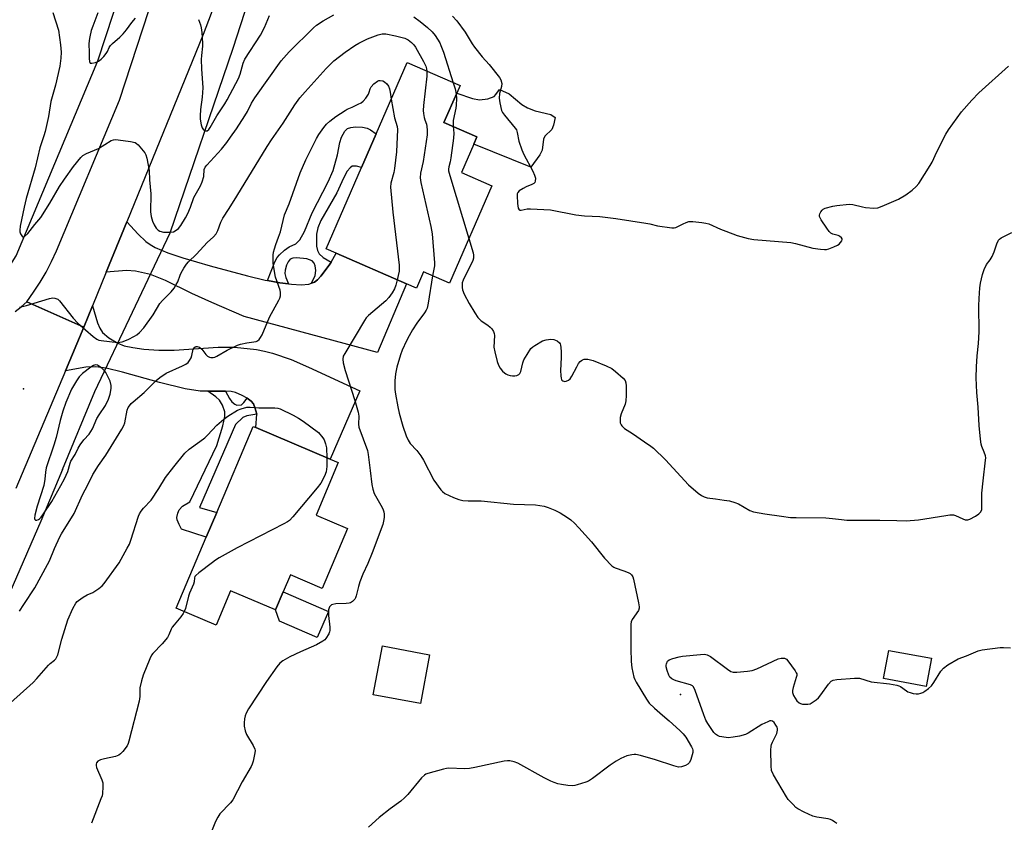
# Model space of a CAD drawing. Units: inches. Extents: x 1267766 to 1273766, y 545451 to 549452.
# Drawn here: x 1271225 to 1271581, y 548574 to 548864 of the extents above; entities that cross this region are included whole.
import ezdxf

# ---------------------------------------------------------------- set-up
doc = ezdxf.new("R2010")
doc.units = ezdxf.units.IN
doc.header["$MEASUREMENT"] = 0
for name, color, linetype in [('BLDG-Footprint', 5, 'Continuous'), ('CULTRL-Pad', 6, 'Continuous'), ('ELEV-Spot Elevation', 7, 'Continuous'), ('HYDRO-Canal', 164, 'Continuous'), ('HYDRO-Hidden Single Line Stream', 5, 'Continuous'), ('TRANS-Driveway', 251, 'Continuous'), ('TRANS-Non Street Sidewalk', 7, 'Continuous'), ('TRANS-Road', 130, 'Continuous'), ('Undefined', 1, 'Continuous')]:
    doc.layers.add(name, color=color, linetype=linetype)

msp = doc.modelspace()

# ---------------------------------------------------------------- linework, layer by layer
at = {"layer": 'BLDG-Footprint'}
for points, elevation in [([(1271396.03, 548804.17), (1271380.69, 548768.88), (1271371.27, 548772.98), (1271368.7, 548767.08), (1271365.12, 548768.64), (1271339.61, 548779.73), (1271335.98, 548781.31), (1271348.8, 548810.8), (1271354.08, 548822.96), (1271365.28, 548848.72), (1271384.46, 548840.38), (1271383.28, 548837.65), (1271378.65, 548827), (1271390.59, 548821.81), (1271389.45, 548819.19), (1271385, 548808.96)], 528.85), ([(1271343.72, 548680.24), (1271334.54, 548658.55), (1271323.08, 548663.4), (1271320.49, 548657.28), (1271317.74, 548650.79), (1271301.45, 548657.68), (1271296.2, 548645.27), (1271281.75, 548651.38), (1271292.63, 548677.09), (1271296.41, 548686.02), (1271309.55, 548717.09), (1271310.51, 548716.68), (1271337.49, 548705.28), (1271340.39, 548704.05), (1271332.35, 548685.05)], 532.16), ([(1271555.06, 548633.31), (1271553.19, 548623.09), (1271537.77, 548625.92), (1271539.65, 548636.14)], 527.93)]:
    msp.add_lwpolyline(points, close=True, dxfattribs=dict(at, elevation=elevation))
at = {"layer": 'CULTRL-Pad'}
for points in [[(1271402.2, 548837.4), (1271406.82, 548833.51), (1271408.91, 548832.4), (1271411.68, 548831.26), (1271417.32, 548829.88), (1271418.9, 548828.82), (1271418.32, 548826.08), (1271417.65, 548824.55), (1271415.1, 548822.11), (1271414.71, 548821.03), (1271414.17, 548817.01), (1271413.36, 548815.4), (1271410.1, 548810.91), (1271389.45, 548819.19), (1271390.59, 548821.81), (1271378.65, 548827), (1271383.28, 548837.65), (1271388.94, 548835.69), (1271391.53, 548835.22), (1271394.53, 548835.63), (1271396.81, 548836.47), (1271397.44, 548837.11), (1271398.7, 548838.92)], [(1271336.89, 548650.17), (1271332.82, 548640.78), (1271319.17, 548646.7), (1271317.74, 548650.79), (1271320.49, 548657.28)], [(1271373.41, 548634.55), (1271370.11, 548616.9), (1271353.07, 548620.08), (1271356.37, 548637.74)]]:
    msp.add_lwpolyline(points, close=True, dxfattribs=at)
at = {"layer": 'ELEV-Spot Elevation'}
for p in [(1271226.53, 548730.71, 528.79), (1271464.26, 548620.16, 527.86)]:
    msp.add_point(p, dxfattribs=at)
at = {"layer": 'HYDRO-Canal'}
msp.add_line((1271240.6, 548701.54), (1271252.35, 548729.7), dxfattribs=at)
for points in [[(1271279.55, 548787.12), (1271302.41, 548853.88), (1271317.77, 548901.7), (1271327.81, 548954.64), (1271326.89, 549006.88), (1271320.74, 549059.54), (1271291.71, 549195.4), (1271280.1, 549261.03), (1271267.13, 549315.14), (1271264.74, 549329.19)], [(1271064.69, 548823.58), (1271159.46, 548782.4), (1271181.05, 548773.38), (1271187.34, 548771.92), (1271202.59, 548766.44), (1271203.62, 548766.98), (1271217.69, 548769.32), (1271223.79, 548778.83), (1271253.38, 548849.36), (1271270.24, 548900.86), (1271279.32, 548949.09), (1271282.45, 549008.71), (1271275.84, 549057.71), (1271241.81, 549210.2), (1271217.59, 549320.02)], [(1271240.6, 548701.54), (1271232.79, 548682.85), (1271160.98, 548518.05), (1271156.77, 548459.98), (1271169.24, 548404.81), (1271184.59, 548334.03), (1271192.06, 548325.27), (1271212.94, 548326.16), (1271304.95, 548352.86)]]:
    msp.add_lwpolyline(points, dxfattribs=at)
at = {"layer": 'HYDRO-Hidden Single Line Stream'}
msp.add_line((1271252.35, 548729.7), (1271279.55, 548787.12), dxfattribs=at)
at = {"layer": 'TRANS-Driveway'}
for points in [[(1271314.83, 548769.91), (1271319.27, 548769.05), (1271322.37, 548768.66), (1271323.48, 548768.52), (1271326.93, 548768.38), (1271329.78, 548768.63), (1271330.77, 548768.95), (1271331.77, 548769.27), (1271332.93, 548770.14), (1271334.15, 548771.43), (1271337.14, 548775.42), (1271337.79, 548776.56), (1271339.61, 548779.73), (1271365.12, 548768.64), (1271354.58, 548743.9), (1271306.36, 548756.84), (1271294.67, 548761.89), (1271287.41, 548765.21), (1271277.82, 548769.9), (1271272.43, 548772.08), (1271267.02, 548773.32), (1271263.77, 548773.46), (1271256.45, 548772.95), (1271263.87, 548791.08), (1271267.95, 548786.62), (1271270.76, 548783.96), (1271272.28, 548782.87), (1271274.09, 548781.85), (1271278.67, 548779.88), (1271284.11, 548778.05), (1271294.03, 548775.2), (1271307.54, 548771.56), (1271313.95, 548770.08)], [(1271310.9, 548721.53), (1271310.25, 548723.95), (1271309.69, 548725.29), (1271308.9, 548726.24), (1271307.37, 548727.37), (1271305.57, 548728.36), (1271303.25, 548729.35), (1271301.68, 548729.73), (1271299.54, 548729.92), (1271293.22, 548729.86), (1271290.37, 548729.83), (1271285, 548730.72), (1271275.69, 548733.07), (1271262.29, 548736.78), (1271256.35, 548738.14), (1271252.64, 548738.65), (1271249, 548738.51), (1271241.64, 548737.28), (1271248.3, 548753.08), (1271251.48, 548760.8), (1271253.3, 548754.59), (1271254.14, 548752.61), (1271255.11, 548751.07), (1271257.31, 548749.22), (1271260.65, 548747.21), (1271262.96, 548746.32), (1271266.05, 548745.62), (1271270.04, 548745.1), (1271275.43, 548744.71), (1271281.06, 548744.71), (1271296.93, 548745.74), (1271302.84, 548745.79), (1271310.75, 548744.91), (1271313.65, 548744.38), (1271316.55, 548743.65), (1271323.31, 548741.29), (1271329.62, 548738.57), (1271348.18, 548729.95), (1271337.49, 548705.28), (1271310.51, 548716.68)]]:
    msp.add_lwpolyline(points, close=True, dxfattribs=at)
at = {"layer": 'TRANS-Non Street Sidewalk'}
for points in [[(1271337.79, 548776.56), (1271337.14, 548775.42), (1271334.15, 548771.43), (1271332.93, 548770.14), (1271331.77, 548769.27), (1271330.77, 548768.95), (1271332.06, 548771.65), (1271332.27, 548773.56), (1271332.1, 548775.2), (1271331.65, 548776.21), (1271331.01, 548777.05), (1271328.99, 548777.77), (1271325.27, 548778.14), (1271323.95, 548778.01), (1271323, 548777.6), (1271322.31, 548776.71), (1271321.7, 548775.41), (1271321.19, 548773.63), (1271321.11, 548772.41), (1271321.45, 548770.98), (1271322.37, 548768.66), (1271319.27, 548769.05), (1271314.83, 548769.91), (1271317.47, 548776.61), (1271318.32, 548778.16), (1271319.15, 548779.21), (1271320.93, 548780.87), (1271322.59, 548782.03), (1271325.09, 548783.11), (1271326.48, 548784.61), (1271328.15, 548787.62), (1271330.91, 548794.33), (1271336.77, 548805.54), (1271338.53, 548809.64), (1271340.11, 548815.38), (1271340.91, 548819.77), (1271341.55, 548821.77), (1271342.73, 548823.86), (1271343.75, 548824.88), (1271344.98, 548825.26), (1271346.66, 548825.45), (1271349.16, 548825.34), (1271350.89, 548824.99), (1271352.04, 548824.37), (1271354.08, 548822.96), (1271348.8, 548810.8), (1271346.97, 548811.25), (1271345.41, 548811.22), (1271344.66, 548810.68), (1271343.68, 548809.49), (1271342.27, 548806.95), (1271339.87, 548801.61), (1271334.07, 548791.56), (1271333, 548789), (1271332.49, 548786.62), (1271332.57, 548782.35), (1271332.88, 548780.75), (1271333.43, 548779.56), (1271334.91, 548778.26)], [(1271307.37, 548727.37), (1271308.9, 548726.24), (1271309.69, 548725.29), (1271310.25, 548723.95), (1271310.9, 548721.53), (1271307.25, 548720.93), (1271305.82, 548720.37), (1271303.26, 548717.87), (1271290.16, 548687.84), (1271296.41, 548686.02), (1271292.63, 548677.09), (1271283.7, 548679.95), (1271282.77, 548681.63), (1271282.08, 548683.4), (1271281.94, 548684.17), (1271282.29, 548685.79), (1271282.82, 548687.01), (1271284.08, 548688.26), (1271286.69, 548689.91), (1271296.46, 548710.25), (1271298.68, 548717.32), (1271299.36, 548720.7), (1271299.38, 548722.46), (1271298.52, 548724.85), (1271297.41, 548726.65), (1271296.1, 548727.86), (1271293.22, 548729.86), (1271299.54, 548729.92), (1271301.04, 548727.18), (1271301.94, 548726.03), (1271302.93, 548725.19), (1271303.65, 548724.83), (1271305.32, 548724.99), (1271306.21, 548725.74)]]:
    msp.add_lwpolyline(points, close=True, dxfattribs=at)
at = {"layer": 'TRANS-Road'}
for points in [[(1271296.64, 548872.63), (1271291.56, 548858.84), (1271263.87, 548791.08), (1271256.45, 548772.95), (1271251.48, 548760.8), (1271248.3, 548753.08), (1271227.64, 548762.18), (1271230.15, 548765.65), (1271232.48, 548769.24), (1271234.64, 548772.94), (1271236.62, 548776.73), (1271238.41, 548780.63), (1271261.24, 548835.13), (1271278.13, 548886.83)], [(1271223.44, 548758.7), (1271225.61, 548760.35), (1271227.64, 548762.18), (1271248.3, 548753.08), (1271241.64, 548737.28), (1271223.68, 548694.68)]]:
    msp.add_lwpolyline(points, dxfattribs=at)
at = {"layer": 'Undefined'}
for points, elevation in [([(1271237.13, 548866.77), (1271239.16, 548860.38), (1271239.9, 548855.08), (1271240.07, 548852.51), (1271240.03, 548850.26), (1271239.63, 548847.47), (1271238.06, 548840.54), (1271236.43, 548834.62), (1271235.48, 548829.16), (1271234.3, 548823.83), (1271233.84, 548822.16), (1271232.42, 548817.92), (1271230.68, 548810.6), (1271227.45, 548799.51), (1271226.71, 548796.44), (1271225.32, 548789.56), (1271225.12, 548788.09), (1271225.15, 548787.52), (1271225.41, 548786.72), (1271225.83, 548786.05), (1271226.15, 548785.75), (1271226.51, 548785.69), (1271226.89, 548785.86), (1271228.08, 548786.92), (1271230.61, 548790.17), (1271232.76, 548792.74), (1271236.01, 548797.88), (1271239.53, 548803.85), (1271241.34, 548806.54), (1271244.55, 548811.07), (1271247.18, 548814.33), (1271248.01, 548815.09), (1271249.26, 548815.86), (1271253.6, 548817.66), (1271258.26, 548820.5), (1271259.05, 548820.79), (1271259.61, 548820.85), (1271260.77, 548820.77), (1271265.2, 548820.16), (1271266.89, 548819.77), (1271267.37, 548819.5), (1271267.99, 548818.94), (1271270.37, 548816.02), (1271270.8, 548815.29), (1271271.15, 548814.2), (1271271.95, 548809.63), (1271272.09, 548806.29), (1271272.6, 548801.23), (1271272.41, 548794.68), (1271272.67, 548793), (1271273.14, 548791.35), (1271273.77, 548790.06), (1271274.53, 548788.85), (1271275.23, 548788.08), (1271275.83, 548787.72), (1271277.18, 548787.39), (1271279.25, 548787.33), (1271280.71, 548787.55), (1271281.76, 548788.05), (1271282.58, 548788.76), (1271283.47, 548789.84), (1271285.14, 548792.56), (1271285.97, 548794.08), (1271286.93, 548796.46), (1271288.17, 548799.87), (1271290.49, 548804.08), (1271291.2, 548805.62), (1271291.72, 548807.47), (1271291.89, 548810.01), (1271292.26, 548810.91), (1271292.82, 548811.66), (1271298.13, 548817.38), (1271300.05, 548819.79), (1271301.42, 548821.68), (1271303.61, 548824.79), (1271306.63, 548829.5), (1271307.51, 548831.03), (1271309, 548834.07), (1271310.19, 548835.99), (1271319.69, 548849.38), (1271322.61, 548852.64), (1271331.49, 548861.32), (1271332.56, 548862.24), (1271334.98, 548863.78), (1271338.75, 548865.93)], 526), ([(1271253.42, 548866.76), (1271251.55, 548861.94), (1271250.99, 548860.32), (1271250.45, 548858.07), (1271250.22, 548856.69), (1271250.16, 548855.38), (1271250.26, 548852.5), (1271250.19, 548850.2), (1271250.34, 548849.11), (1271250.52, 548848.69), (1271250.66, 548848.56), (1271251.27, 548848.47), (1271252.59, 548848.79), (1271253.66, 548849.23), (1271254.56, 548849.9), (1271255.55, 548850.93), (1271256.44, 548852.03), (1271256.86, 548852.71), (1271257.54, 548854.2), (1271257.98, 548854.9), (1271258.74, 548855.67), (1271261.32, 548857.88), (1271262.57, 548859.08), (1271263.78, 548860.52), (1271265.69, 548863.18), (1271266.97, 548864.75)], 524), ([(1271289.78, 548864.28), (1271290.49, 548862.39), (1271290.78, 548861.28), (1271290.98, 548859.55), (1271291.25, 548855.77), (1271291.23, 548854.7), (1271290.89, 548851.3), (1271290.84, 548849.88), (1271290.95, 548846.46), (1271291.41, 548839.6), (1271291.15, 548836.19), (1271290.55, 548831.78), (1271290.44, 548829.45), (1271290.46, 548828.27), (1271290.76, 548826.19), (1271291.18, 548825.07), (1271291.68, 548824.42), (1271292.07, 548824.11), (1271292.48, 548823.97), (1271292.91, 548824.07), (1271293.51, 548824.55), (1271294, 548825.22), (1271296.49, 548829.45), (1271299.34, 548833.81), (1271300.14, 548835.18), (1271303.38, 548841.18), (1271304.26, 548842.97), (1271304.84, 548844.49), (1271305.99, 548848.46), (1271306.62, 548849.93), (1271312.21, 548858.57), (1271313.65, 548861.41), (1271315.48, 548865.7)], 524), ([(1271367.71, 548865.3), (1271370.02, 548863.61), (1271372.72, 548861.38), (1271374.35, 548859.82), (1271375.41, 548858.53), (1271377.1, 548855.87), (1271377.58, 548854.84), (1271378.5, 548852.45), (1271382.01, 548841.44)], 526), ([(1271381.72, 548865.52), (1271383.3, 548863.75), (1271386.3, 548859.66), (1271388.9, 548855.54), (1271389.74, 548854.34), (1271392.5, 548850.82), (1271394.99, 548847.98), (1271398.7, 548843.37), (1271399.23, 548842.43), (1271399.54, 548841.17), (1271399.43, 548840.07), (1271398.79, 548837.56), (1271398.62, 548835.89), (1271398.85, 548834.2), (1271399.52, 548831.42), (1271399.86, 548830.65), (1271400.52, 548829.69), (1271404.43, 548825), (1271404.85, 548824.39), (1271405.19, 548823.39), (1271405.76, 548820.25), (1271406.83, 548817.13), (1271407.59, 548815.51), (1271410.83, 548809.5), (1271411.47, 548808.03), (1271411.76, 548806.94), (1271411.68, 548805.84), (1271411.5, 548805.35), (1271411.18, 548804.97), (1271410.51, 548804.6), (1271408.38, 548803.78), (1271407.32, 548803.22), (1271405.86, 548802.27), (1271405.34, 548801.67), (1271405.19, 548801.19), (1271405.14, 548800.65), (1271405.3, 548797.74), (1271405.51, 548796.08), (1271405.81, 548795.51), (1271406.16, 548795.37), (1271406.62, 548795.36), (1271408.79, 548795.8), (1271409.99, 548795.86), (1271417.16, 548795.49), (1271426.42, 548793.66), (1271429.56, 548793.26), (1271435.06, 548793.09), (1271440.91, 548792.32), (1271451.67, 548790.67), (1271453.1, 548790.39), (1271455.9, 548789.65), (1271461.17, 548788.89), (1271462.02, 548788.89), (1271462.54, 548789.01), (1271465.23, 548790.44), (1271466.25, 548790.87), (1271467.3, 548791.18), (1271468.73, 548791.25), (1271471.98, 548790.92), (1271473.4, 548790.66), (1271474.49, 548790.35), (1271478.75, 548788.46), (1271480.67, 548787.71), (1271484.81, 548786.22), (1271488.76, 548785.05), (1271490.79, 548784.78), (1271504.24, 548783.61), (1271505.87, 548783.29), (1271512.12, 548781.65), (1271514.92, 548781.19), (1271516.32, 548781.07), (1271517.15, 548781.14), (1271517.95, 548781.35), (1271519.79, 548782.04), (1271521.04, 548782.62), (1271521.66, 548783.02), (1271522.21, 548783.59), (1271522.61, 548784.28), (1271522.72, 548784.73), (1271522.71, 548784.95), (1271522.53, 548785.31), (1271521.8, 548785.9), (1271521.28, 548786.13), (1271519.41, 548786.69), (1271518.69, 548787.04), (1271518.07, 548787.62), (1271517.19, 548788.81), (1271515.17, 548791.81), (1271514.75, 548792.57), (1271514.56, 548793.08), (1271514.54, 548793.56), (1271514.67, 548794.03), (1271515.02, 548794.71), (1271515.5, 548795.32), (1271515.91, 548795.65), (1271516.66, 548796.01), (1271519.41, 548796.84), (1271520.8, 548797.05), (1271525.25, 548797.47), (1271526.66, 548797.38), (1271530.11, 548796.49), (1271531.27, 548796.28), (1271534.22, 548796.07), (1271535.66, 548796.19), (1271537.29, 548796.78), (1271543.2, 548799.35), (1271545.78, 548800.93), (1271548.1, 548802.56), (1271549.58, 548803.92), (1271550.51, 548805.02), (1271554.58, 548811.44), (1271555.28, 548812.73), (1271557.03, 548816.48), (1271560.34, 548822.83), (1271561.23, 548824.37), (1271565.98, 548830.93), (1271569.66, 548835.08), (1271572.28, 548837.77), (1271582.93, 548847.45)], 524), ([(1271225.04, 548760.3), (1271227.61, 548760.9), (1271235.89, 548763.4), (1271237.04, 548763.59), (1271237.85, 548763.51), (1271238.86, 548763.14), (1271239.5, 548762.59), (1271244.47, 548756.24), (1271246.2, 548754.42), (1271251.68, 548749.67), (1271253.08, 548748.64), (1271253.77, 548748.34), (1271254.56, 548748.15), (1271260.65, 548747.48), (1271262.16, 548747.67), (1271264.36, 548748.53), (1271266.6, 548749.71), (1271267.54, 548750.31), (1271268.41, 548751.08), (1271270, 548752.81), (1271273.4, 548757.45), (1271275.78, 548761.56), (1271276.75, 548762.66), (1271279.89, 548765.8), (1271280.99, 548767.17), (1271281.77, 548768.41), (1271282.32, 548769.44), (1271283.17, 548771.87), (1271283.52, 548772.64), (1271284.52, 548774.36), (1271285.47, 548775.77), (1271286.22, 548776.61), (1271289.07, 548779.4), (1271292.99, 548783.65), (1271295.27, 548785.69), (1271296.17, 548786.74), (1271296.87, 548787.95), (1271297.87, 548791.05), (1271298.58, 548792.5), (1271300.96, 548795.94), (1271303.73, 548800.36), (1271314.61, 548818.4), (1271316.18, 548820.79), (1271320.45, 548826.84), (1271324.74, 548833.43), (1271326.54, 548835.91), (1271328.39, 548838.1), (1271336, 548846.52), (1271338.84, 548849.31), (1271342.85, 548852.51), (1271346.4, 548854.91), (1271347.87, 548855.79), (1271351.02, 548857.3), (1271354.89, 548858.8), (1271356.28, 548859.14), (1271357.59, 548859.13), (1271361.08, 548858.4), (1271364.44, 548857.5), (1271365.66, 548856.93), (1271366.96, 548855.95), (1271367.73, 548855.16), (1271368.4, 548854.23), (1271371.29, 548849.16), (1271372.08, 548847.38), (1271372.35, 548846.4), (1271372.48, 548845.59)], 528), ([(1271372.48, 548845.59), (1271372.46, 548843.79), (1271371.3, 548833.14), (1271371.18, 548831.36), (1271371.24, 548830.24), (1271371.46, 548828.84), (1271371.68, 548828.05), (1271372.32, 548826.41), (1271372.49, 548825.64), (1271372.58, 548824.26), (1271372.56, 548822.59), (1271371.1, 548812.88), (1271370.22, 548808.73), (1271370.02, 548807.09), (1271370.27, 548805.35), (1271373.91, 548789.39), (1271374.41, 548786.76), (1271375.25, 548776.34), (1271375.17, 548775.17), (1271374.56, 548771.55)], 528), ([(1271225.09, 548650.3), (1271226.58, 548652.74), (1271230.57, 548658.77), (1271235.22, 548667.15), (1271235.91, 548668.52), (1271237.7, 548672.95), (1271239.64, 548677.23), (1271240.23, 548678.31), (1271244.76, 548685.61), (1271247.86, 548692.43), (1271249.81, 548696.02), (1271251.56, 548699.73), (1271253.65, 548702.97), (1271256.3, 548706.71), (1271262.12, 548716.18), (1271262.74, 548717.43), (1271263.13, 548718.44), (1271264.03, 548722.95), (1271264.41, 548723.94), (1271264.81, 548724.62), (1271265.5, 548725.46), (1271266.12, 548726.04), (1271270.16, 548729.35), (1271274.47, 548733.76), (1271275.78, 548734.87), (1271278.13, 548736.4), (1271284.03, 548738.99), (1271285.21, 548739.64), (1271286.05, 548740.28), (1271286.61, 548740.95), (1271287.19, 548741.98), (1271287.46, 548742.82), (1271287.94, 548745.08), (1271288.17, 548745.53), (1271288.58, 548745.87), (1271288.96, 548746), (1271289.36, 548746.03), (1271290.19, 548745.8), (1271291.03, 548745.12), (1271292.45, 548743.17), (1271293.02, 548742.55), (1271293.74, 548742.2), (1271294.29, 548742.11), (1271295.14, 548742.11), (1271295.69, 548742.2), (1271296.48, 548742.52), (1271300.24, 548744.76), (1271303.91, 548746.5), (1271305.02, 548746.84), (1271307.31, 548747.35), (1271310.72, 548747.88), (1271311.17, 548748.07), (1271311.76, 548748.59), (1271312.25, 548749.26), (1271312.82, 548750.27), (1271315.53, 548756.61), (1271318.89, 548762.75), (1271319.24, 548763.54), (1271319.45, 548764.37), (1271319.5, 548765.52), (1271319.39, 548766.37), (1271317.72, 548771.06), (1271317.44, 548772.47), (1271316.89, 548776.19), (1271316.78, 548777.62), (1271316.82, 548779.04), (1271316.98, 548780.17), (1271317.27, 548781.3), (1271317.8, 548782.98), (1271318.81, 548785.52), (1271319.49, 548787.48), (1271320.99, 548793.61), (1271322.66, 548797.58), (1271326.57, 548808.89), (1271328.63, 548813.49), (1271332.56, 548821.26), (1271333.41, 548822.7), (1271335.17, 548825.28), (1271336.11, 548826.4), (1271337.38, 548827.58), (1271339.48, 548829.16), (1271342.85, 548831.42), (1271343.61, 548831.84), (1271345.45, 548832.6), (1271347.62, 548833.63), (1271348.66, 548834.2), (1271349.36, 548834.73), (1271350.32, 548835.83), (1271351.32, 548837.27), (1271351.64, 548837.99), (1271351.97, 548839.25), (1271352.29, 548839.97), (1271353.22, 548841), (1271354.54, 548842.01), (1271355.03, 548842.22), (1271355.52, 548842.28), (1271356.51, 548842.13), (1271357.18, 548841.79), (1271357.92, 548841.06), (1271358.52, 548840.17), (1271358.96, 548839.17), (1271359.2, 548838.01), (1271359.55, 548835.53)], 530), ([(1271382.01, 548841.44), (1271382.74, 548839.16), (1271383.11, 548837.28)], 526), ([(1271383.11, 548837.28), (1271383.2, 548835.69), (1271383.06, 548833.34), (1271382.9, 548832.19), (1271381.99, 548827.72), (1271381.93, 548826.7), (1271382.01, 548825.54)], 526), ([(1271359.55, 548835.53), (1271360.79, 548828.68), (1271361.74, 548825.65), (1271361.89, 548824.54), (1271361.43, 548816.48), (1271360.81, 548810.41), (1271360.54, 548808.93), (1271359.47, 548805.06), (1271359.31, 548803.64), (1271360.09, 548794.64), (1271362.46, 548775.4), (1271362.48, 548774.29), (1271362.39, 548773.25), (1271361.73, 548770.11)], 530), ([(1271382.01, 548825.54), (1271382.19, 548823.15), (1271382.05, 548821.37), (1271381.19, 548814.23), (1271380.93, 548812.76), (1271380.42, 548810.96), (1271380.32, 548810.13), (1271380.34, 548809.56), (1271380.76, 548807.85), (1271387.71, 548785.04)], 526), ([(1271387.71, 548785.04), (1271389.24, 548779.95), (1271389.35, 548779.09), (1271389.29, 548777.97), (1271389.09, 548777.14), (1271388.75, 548776.33), (1271386.15, 548771.32), (1271385.59, 548770.03), (1271385.29, 548769.02), (1271385.19, 548768.21), (1271385.2, 548767.35), (1271385.34, 548766.49), (1271385.98, 548764.9), (1271387.76, 548761.6), (1271389.83, 548758.19), (1271390.95, 548756.56), (1271391.48, 548755.92), (1271392.11, 548755.35), (1271394.56, 548753.75), (1271395.43, 548753.04), (1271395.99, 548752.44), (1271396.56, 548751.5), (1271396.83, 548750.76), (1271396.95, 548750.02), (1271396.75, 548745.82), (1271397.02, 548744.09), (1271397.92, 548740.65), (1271398.37, 548739.25), (1271398.96, 548738.23), (1271399.89, 548737.07), (1271400.53, 548736.46), (1271401.01, 548736.15), (1271401.78, 548735.79), (1271402.61, 548735.55), (1271403.47, 548735.43), (1271404.31, 548735.44), (1271405.08, 548735.59), (1271405.75, 548735.88), (1271406.09, 548736.22), (1271406.42, 548736.95), (1271407.19, 548740.08), (1271407.58, 548741.18), (1271408.71, 548743.18), (1271410.15, 548745.31), (1271410.79, 548745.9), (1271411.52, 548746.4), (1271414.35, 548748.05), (1271415.69, 548748.49), (1271417.34, 548748.67), (1271418.41, 548748.56), (1271419.64, 548748.03), (1271420.45, 548747.39), (1271420.7, 548746.98), (1271420.87, 548746.51), (1271421, 548745.65), (1271421.05, 548744.16), (1271421.04, 548742.06), (1271420.88, 548737.39), (1271420.92, 548735.37), (1271421.03, 548734.55), (1271421.18, 548734.08), (1271421.3, 548733.89), (1271421.66, 548733.61), (1271422.35, 548733.42), (1271422.83, 548733.46), (1271423.74, 548733.88), (1271424.34, 548734.37), (1271424.99, 548735.34), (1271426.68, 548738.71), (1271427.39, 548739.92), (1271427.93, 548740.55), (1271428.37, 548740.91), (1271428.85, 548741.2), (1271429.37, 548741.4), (1271429.9, 548741.46), (1271430.72, 548741.41), (1271432.68, 548741), (1271437.41, 548739.09), (1271439.37, 548738.06), (1271440.72, 548737.05), (1271443.53, 548734.53), (1271444.24, 548733.69), (1271444.52, 548732.94), (1271444.63, 548731.83), (1271444.65, 548728.34), (1271444.53, 548726.34), (1271444.2, 548725.23), (1271442.75, 548721.7), (1271442.42, 548720.32), (1271442.39, 548719.23), (1271442.48, 548718.43), (1271442.73, 548717.74), (1271442.98, 548717.33), (1271443.34, 548716.94), (1271443.99, 548716.43), (1271446.88, 548714.6), (1271451.18, 548711.55), (1271453.56, 548709.96), (1271454.45, 548709.25), (1271458.83, 548705.02), (1271467.14, 548696.01), (1271470.64, 548692.95), (1271471.83, 548692.09), (1271472.84, 548691.65), (1271473.91, 548691.35), (1271476.98, 548690.99), (1271480.05, 548690.51), (1271481.97, 548690.16), (1271483.96, 548689.63), (1271485.29, 548689.08), (1271489.32, 548686.74), (1271490.69, 548686.22), (1271494.75, 548685.49), (1271500.8, 548684.73), (1271504.11, 548684.23), (1271506.13, 548684.15), (1271516.86, 548684.07), (1271519.22, 548683.89), (1271522.5, 548683.44), (1271524.47, 548683.27), (1271536.37, 548683.27), (1271542.56, 548683.16), (1271545.91, 548682.99), (1271550.44, 548683.3), (1271560.25, 548684.97), (1271561.72, 548685.17), (1271562.59, 548685.21), (1271563.11, 548685.15), (1271563.8, 548684.94), (1271566.45, 548683.66), (1271567.25, 548683.36), (1271567.75, 548683.29), (1271568.21, 548683.33), (1271569, 548683.59), (1271571.06, 548684.72), (1271572.28, 548685.5), (1271572.88, 548686.07), (1271573.27, 548686.94), (1271573.37, 548688.05), (1271573.26, 548691.24), (1271573.32, 548693.01), (1271573.76, 548697.46), (1271574.69, 548704.93), (1271574.7, 548705.73), (1271574.58, 548706.52), (1271574.18, 548707.8), (1271573.27, 548709.91), (1271573.07, 548710.75), (1271572.83, 548712.49), (1271572.3, 548717.46), (1271572.02, 548724.11), (1271571.45, 548729.39), (1271571.28, 548734.69), (1271571.39, 548738.62), (1271571.64, 548742.65), (1271572.12, 548747.09), (1271572.39, 548751.35), (1271572.18, 548760.78), (1271572.31, 548763.43), (1271572.63, 548767.24), (1271572.88, 548768.95), (1271573.5, 548772.04), (1271574.18, 548773.89), (1271575.05, 548775.65), (1271576.32, 548777.34), (1271577.04, 548778.62), (1271577.74, 548780.26), (1271578.7, 548783.18), (1271579.31, 548784.44), (1271579.67, 548784.84), (1271580.35, 548785.31), (1271584.22, 548787.31)], 526), ([(1271361.73, 548770.11), (1271361.26, 548768.25), (1271360.75, 548766.92), (1271359.9, 548765.41), (1271358.72, 548763.75), (1271357.58, 548762.57), (1271351.36, 548757.25), (1271350.55, 548756.39), (1271349.84, 548755.45), (1271342.74, 548743.52), (1271342.22, 548742.48), (1271342, 548741.44), (1271342.18, 548740.07), (1271342.9, 548737.33), (1271346.43, 548726.53), (1271347.61, 548722.28), (1271347.83, 548720.87), (1271347.67, 548717.95), (1271347.82, 548716.84), (1271350.94, 548708.44), (1271351.19, 548707.01), (1271351.97, 548701.19), (1271352.53, 548696.08), (1271352.85, 548694.46), (1271353.44, 548692.88), (1271356.27, 548687.78), (1271356.64, 548687), (1271356.89, 548686.23), (1271356.98, 548685.4), (1271356.96, 548684.25), (1271356.82, 548682.81), (1271356.57, 548681.68), (1271352.68, 548671.43), (1271351.07, 548667.55), (1271349.3, 548663.65), (1271348.17, 548660.91), (1271347.67, 548659.22), (1271346.89, 548655.86), (1271346.64, 548655.08), (1271346.39, 548654.61), (1271345.58, 548653.83), (1271344.83, 548653.39), (1271344.3, 548653.17), (1271343.21, 548653.03), (1271339.5, 548652.99), (1271338.41, 548652.75), (1271337.91, 548652.55), (1271337.53, 548652.27), (1271337.25, 548651.94), (1271337.06, 548651.5), (1271336.89, 548650.74), (1271336.83, 548649.94), (1271336.9, 548648.74), (1271337.39, 548644.54), (1271337.4, 548643.38), (1271337.28, 548642.83), (1271336.95, 548642.07), (1271335.89, 548640.4), (1271335.52, 548639.99), (1271334.84, 548639.46), (1271332.57, 548638.14), (1271326.72, 548635.58), (1271322.89, 548633.76), (1271320.39, 548632.4), (1271319.26, 548631.53), (1271318.15, 548630.18), (1271314.38, 548624.93), (1271307.94, 548615.01), (1271307.05, 548613.46), (1271306.7, 548612.47), (1271306.47, 548611.34), (1271306.29, 548609.88), (1271306.32, 548608.72), (1271306.71, 548607.05), (1271307.23, 548605.71), (1271309.61, 548601.73), (1271310.2, 548600.47), (1271310.29, 548599.94), (1271310.24, 548599.12), (1271309.58, 548596.04), (1271309.24, 548594.95), (1271308.87, 548594.16), (1271305.66, 548588.56), (1271302.24, 548582.07), (1271301.39, 548581.01), (1271297.59, 548576.99), (1271296.76, 548575.81), (1271296.02, 548574.24), (1271294.53, 548570.66)], 530), ([(1271374.56, 548771.55), (1271372.99, 548761.74), (1271372.53, 548759.93), (1271372.17, 548759.15), (1271371.58, 548758.15), (1271368.88, 548754.46), (1271367.27, 548752.05), (1271366.02, 548749.87), (1271365.1, 548748.11), (1271363.53, 548744.7), (1271362.89, 548743.04), (1271361.65, 548738.59), (1271361.15, 548736.18), (1271360.93, 548733.64), (1271360.87, 548730.53), (1271361.09, 548728.74), (1271361.93, 548724.25), (1271362.42, 548721.98), (1271363.78, 548717.19), (1271364.99, 548713.68), (1271365.66, 548712.12), (1271366.4, 548710.94), (1271368.81, 548708.42), (1271370.33, 548706.47), (1271371.21, 548704.96), (1271375.02, 548697.75), (1271377.5, 548694.16), (1271378.08, 548693.54), (1271379, 548692.9), (1271382.08, 548691.37), (1271384.03, 548690.67), (1271385.45, 548690.3), (1271387.47, 548690.17), (1271392.08, 548690.23), (1271403.77, 548688.99), (1271411.74, 548688.74), (1271414.96, 548688.26), (1271416.35, 548687.82), (1271418.82, 548686.88), (1271420.73, 548685.93), (1271423.39, 548684.23), (1271424.55, 548683.37), (1271425.84, 548682.17), (1271427.49, 548680.48), (1271432.08, 548675.37), (1271436.77, 548669.48), (1271439.44, 548666.74), (1271440.13, 548666.22), (1271440.65, 548665.96), (1271443.73, 548664.93), (1271445.28, 548664.3), (1271445.99, 548663.92), (1271446.58, 548663.44), (1271446.96, 548662.72), (1271447.21, 548661.88), (1271449.1, 548653.37), (1271449.33, 548651.93), (1271449.29, 548651.37), (1271449.01, 548650.6), (1271446.81, 548647.26), (1271446.46, 548646.51), (1271446.31, 548645.66), (1271446.24, 548636.71), (1271446.35, 548632.15), (1271446.63, 548629.86), (1271447.34, 548626.45), (1271447.67, 548625.64), (1271448.25, 548624.61), (1271451.95, 548618.5), (1271452.96, 548617.04), (1271454.86, 548615.2), (1271457.75, 548612.65), (1271460.19, 548610.67), (1271464.05, 548607.16), (1271465.28, 548605.94), (1271466.13, 548604.78), (1271468.24, 548601.29), (1271468.59, 548600.53), (1271468.72, 548600.01), (1271468.68, 548599.19), (1271468.47, 548598.35), (1271467.94, 548596.67), (1271467.49, 548595.62), (1271466.97, 548595.01), (1271466.01, 548594.48), (1271464.65, 548594.04), (1271463.54, 548593.94), (1271461.86, 548594.36), (1271455.16, 548596.59), (1271449.75, 548598.1), (1271448.04, 548598.46), (1271447.46, 548598.47), (1271446.59, 548598.36), (1271444.85, 548597.95), (1271443.72, 548597.57), (1271442.7, 548597.06), (1271440.96, 548596.03), (1271438.78, 548594.61), (1271432.46, 548589.83), (1271431, 548588.87), (1271429.94, 548588.43), (1271426.88, 548587.48), (1271426.04, 548587.28), (1271425.19, 548587.18), (1271423.48, 548587.29), (1271421.2, 548587.61), (1271419.88, 548587.91), (1271418.58, 548588.35), (1271417.29, 548588.89), (1271414.93, 548590.1), (1271405.35, 548595.32), (1271404.03, 548595.84), (1271402.44, 548596.17), (1271401.64, 548596.22), (1271400.49, 548596.07), (1271389.88, 548593.77), (1271387.87, 548593.4), (1271386.14, 548593.33), (1271380.41, 548593.56), (1271379.57, 548593.46), (1271378.44, 548593.2), (1271372.83, 548591.67), (1271372.05, 548591.35), (1271371.58, 548591.05), (1271370.57, 548590.04), (1271365.53, 548584.03), (1271364.41, 548582.79), (1271363.02, 548581.66), (1271359.15, 548578.88), (1271355.15, 548575.74), (1271351.4, 548572.15)], 528), ([(1271221.83, 548617.17), (1271229.97, 548624.55), (1271231.33, 548625.99), (1271235.48, 548630.82), (1271236.12, 548631.41), (1271237.65, 548632.59), (1271238.16, 548633.11), (1271238.57, 548633.78), (1271238.86, 548634.58), (1271240.36, 548640.18), (1271242.54, 548647.17), (1271244.3, 548651.26), (1271245.42, 548653.16), (1271245.92, 548653.79), (1271246.35, 548654.18), (1271248.02, 548655.35), (1271249.53, 548656.23), (1271251.54, 548657.11), (1271253.76, 548658.52), (1271254.91, 548659.42), (1271255.69, 548660.3), (1271261.16, 548667.74), (1271264.05, 548673.05), (1271264.79, 548674.6), (1271265.32, 548675.94), (1271268.07, 548684.72), (1271268.43, 548685.53), (1271269.04, 548686.48), (1271269.94, 548687.59), (1271272.63, 548690.51), (1271275.41, 548694.67), (1271277.89, 548698.62), (1271280.88, 548702.53), (1271284.86, 548707.45), (1271286.47, 548708.93), (1271290.36, 548711.69), (1271292.1, 548713.03), (1271293.08, 548713.98), (1271296.41, 548717.55), (1271298.93, 548719.79), (1271300.38, 548720.8), (1271303.93, 548722.97), (1271305.3, 548723.52), (1271307.3, 548724.06), (1271308.47, 548724.12), (1271311.66, 548723.87), (1271317.46, 548723.91), (1271318.58, 548723.78), (1271319.4, 548723.53), (1271324.06, 548721.24), (1271326.06, 548720.16), (1271327.73, 548719.03), (1271333.22, 548714.97), (1271334.82, 548713.05), (1271335.27, 548712.23), (1271335.82, 548710.86), (1271336.1, 548709.44), (1271336.23, 548705.81)], 532), ([(1271336.23, 548705.81), (1271336.23, 548702.58), (1271335.97, 548700.71), (1271335.37, 548699.13), (1271334.05, 548696.58), (1271332.8, 548694.93), (1271323.96, 548684.43), (1271322.75, 548683.12), (1271322.05, 548682.6), (1271320.76, 548681.88), (1271303.82, 548673.26), (1271297.31, 548669.55), (1271296.03, 548668.77), (1271294.84, 548667.92), (1271289.89, 548664.2), (1271288.83, 548663.26), (1271288.54, 548662.83), (1271288.39, 548662.38), (1271288.27, 548660.87), (1271288.05, 548660.06), (1271286.59, 548656.87), (1271286.17, 548655.78), (1271285.07, 548651.25), (1271284.69, 548650.14)], 532), ([(1271284.69, 548650.14), (1271284.29, 548649.42), (1271283.45, 548648.25), (1271280.99, 548645.41), (1271280.3, 548644.5), (1271279.92, 548643.77), (1271279.13, 548641.75), (1271278.55, 548640.77), (1271276.72, 548638.51), (1271273.34, 548635.05), (1271272.85, 548634.36), (1271272.22, 548633.07), (1271269.76, 548627.15), (1271269.14, 548625.17), (1271268.6, 548622.57), (1271268.53, 548619.4), (1271268.29, 548617.82), (1271264.6, 548603.26), (1271264.35, 548602.44), (1271264, 548601.67), (1271262.42, 548599.6), (1271261.63, 548598.76), (1271260.98, 548598.24), (1271259.74, 548597.78), (1271255.77, 548596.94), (1271254.36, 548596.56), (1271253.36, 548596.07), (1271252.89, 548595.51), (1271252.77, 548595.04), (1271252.74, 548594.53), (1271252.9, 548593.72), (1271254.78, 548589.35), (1271255.14, 548588.23), (1271255.24, 548586.76), (1271255.1, 548584.4), (1271254.9, 548583.55), (1271254.52, 548582.46), (1271251.08, 548573.61)], 532), ([(1271520.78, 548573.49), (1271520.15, 548574.03), (1271519.24, 548574.63), (1271518.5, 548574.98), (1271517.66, 548575.21), (1271513.58, 548575.87), (1271512.16, 548576.22), (1271509.02, 548577.64), (1271506.72, 548578.82), (1271506.05, 548579.34), (1271505.03, 548580.34), (1271503.27, 548582.23), (1271502.56, 548583.14), (1271497.93, 548591.09), (1271497.21, 548592.67), (1271497.03, 548594.42), (1271496.98, 548600.08), (1271497.06, 548601.54), (1271497.2, 548602.1), (1271497.52, 548602.9), (1271499.08, 548606.07), (1271499.39, 548607.28), (1271499.36, 548607.84), (1271499.21, 548608.38), (1271498.81, 548609.13), (1271498.13, 548610.04), (1271497.55, 548610.54), (1271497.11, 548610.66), (1271496.61, 548610.6), (1271495.82, 548610.34), (1271493.71, 548609.32), (1271488.79, 548606.17), (1271487.76, 548605.75), (1271485.61, 548605.17), (1271483.3, 548604.73), (1271481.53, 548604.56), (1271479.23, 548604.86), (1271478.39, 548605.04), (1271477.6, 548605.32), (1271476.94, 548605.81), (1271476.38, 548606.47), (1271474.18, 548609.67), (1271473.42, 548610.94), (1271472.65, 548612.87), (1271469.61, 548621.64), (1271468.99, 548622.9), (1271468.6, 548623.27), (1271467.85, 548623.64), (1271462.66, 548625.13), (1271461.83, 548625.44), (1271461.08, 548625.87), (1271460.45, 548626.42), (1271460.01, 548627.14), (1271459.38, 548628.8), (1271459.03, 548630.21), (1271459.04, 548630.75), (1271459.15, 548631.27), (1271459.59, 548632.2), (1271460.19, 548632.7), (1271461.52, 548633.21), (1271463.78, 548633.85), (1271464.93, 548634.09), (1271471.48, 548634.69), (1271472.95, 548634.71), (1271473.96, 548634.47), (1271475.13, 548633.88), (1271481.29, 548629.32), (1271482.5, 548628.53), (1271483.28, 548628.27), (1271484.7, 548628.25), (1271488.49, 548628.59), (1271490.21, 548628.85), (1271491.84, 548629.48), (1271499.57, 548633.05), (1271500.65, 548633.34), (1271501.42, 548633.35), (1271501.92, 548633.27), (1271502.57, 548632.95), (1271503.1, 548632.4), (1271505.79, 548628.68), (1271506.16, 548628.05), (1271506.31, 548627.61), (1271506.33, 548627.1), (1271506.17, 548626.28), (1271505.02, 548622.67), (1271504.78, 548621.6), (1271504.78, 548620.86), (1271505.15, 548619.82), (1271506.38, 548617.86), (1271507.15, 548617.11), (1271507.63, 548616.9), (1271508.43, 548616.74), (1271510.39, 548616.67), (1271511.18, 548616.86), (1271511.91, 548617.24), (1271513.3, 548618.23), (1271514.16, 548618.98), (1271515.08, 548620.11), (1271517.8, 548623.94), (1271518.74, 548624.97), (1271519.46, 548625.32), (1271520.85, 548625.55), (1271527.25, 548626.1), (1271528.12, 548626.12), (1271528.98, 548626.05), (1271533.24, 548624.81), (1271539.88, 548624.05), (1271542.49, 548623.58), (1271543.33, 548623.33), (1271543.83, 548623.09), (1271546.08, 548621.47), (1271546.55, 548621.19), (1271547.33, 548620.88), (1271548.42, 548620.59), (1271549.53, 548620.42), (1271550.37, 548620.46), (1271551.2, 548620.65), (1271552, 548620.95), (1271552.71, 548621.38), (1271554.05, 548622.41), (1271555.07, 548623.36), (1271555.94, 548624.56), (1271558.47, 548628.63), (1271559.41, 548629.73), (1271561.05, 548630.87), (1271564.76, 548633.08), (1271567.77, 548634.2), (1271572.02, 548635.95), (1271573.42, 548636.34), (1271579.94, 548637.21), (1271581.11, 548637.23), (1271583.71, 548637.07)], 528)]:
    msp.add_lwpolyline(points, dxfattribs=dict(at, elevation=elevation))
at = {"layer": 'Undefined', "elevation": 528}
msp.add_lwpolyline([(1271252.55, 548739.42), (1271251.85, 548739.2), (1271250.91, 548738.58), (1271247.87, 548736.28), (1271246.6, 548735.11), (1271245.61, 548733.66), (1271243.82, 548730.63), (1271241.83, 548725.83), (1271240.71, 548722.68), (1271239.74, 548719.31), (1271238.26, 548713.12), (1271237.52, 548710.4), (1271234.69, 548702.1), (1271234.43, 548700.54), (1271234.23, 548698.03), (1271233.83, 548695.8), (1271231.44, 548688.24), (1271230.58, 548684.99), (1271230.47, 548683.82), (1271230.58, 548683.48), (1271230.84, 548683.27), (1271231.25, 548683.23), (1271231.93, 548683.42), (1271232.33, 548683.7), (1271232.88, 548684.26), (1271233.53, 548685.12), (1271236.7, 548689.98), (1271240.02, 548695.71), (1271241.31, 548698.18), (1271242.49, 548700.87), (1271243.33, 548703.81), (1271243.65, 548704.59), (1271245.24, 548706.93), (1271246.29, 548709.24), (1271247, 548710.47), (1271248.36, 548712.23), (1271250.21, 548714.34), (1271250.88, 548715.29), (1271251.43, 548716.31), (1271253.08, 548720.02), (1271253.85, 548721.29), (1271256.15, 548724.71), (1271257.2, 548727.01), (1271257.83, 548728.84), (1271258.21, 548730.79), (1271258.19, 548731.89), (1271257.81, 548733.47), (1271256.31, 548736.58), (1271255.78, 548737.26), (1271254.98, 548738.03), (1271253.94, 548738.84), (1271253.25, 548739.25)], close=True, dxfattribs=at)

doc.saveas('drawing.dxf')
